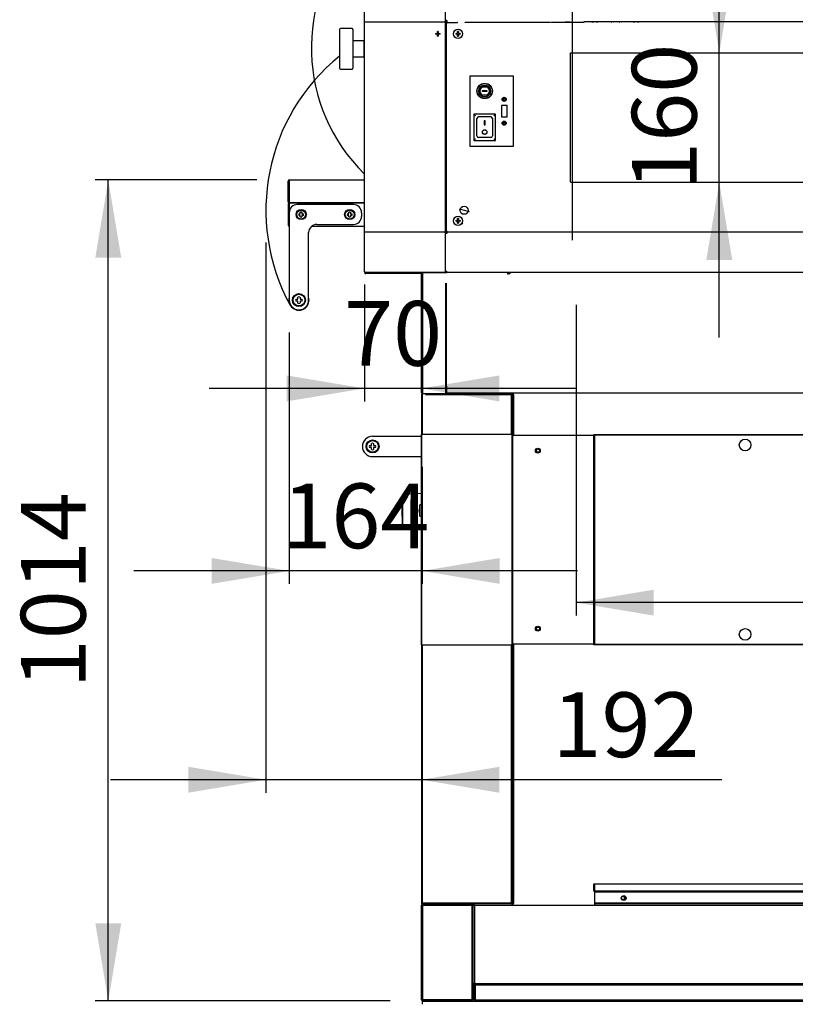
# Model space of a CAD drawing. Units: millimetres. Extents: x 19 to 9798, y 1668 to 6432.
# Drawn here: x 4127 to 5085, y 1680 to 2896 of the extents above; entities that cross this region are included whole.
import ezdxf
from ezdxf.enums import TextEntityAlignment as Align
from ezdxf.lldxf.tags import DXFTag

# ---------------------------------------------------------------- set-up
doc = ezdxf.new("R2010")
doc.units = ezdxf.units.MM
for name, color, linetype in [('07_ASSI', 7, 'Continuous'), ('DV7_0', 7, 'Continuous'), ('DV7_Default', 7, 'Continuous')]:
    doc.layers.add(name, color=color, linetype=linetype)
doc.styles.add('SEACAD_Arial', font='txt')
doc.styles.add('SEACAD_ArialB', font='arialbd.ttf')
tags = doc.linetypes.add('HIDDEN2', pattern=[4.7625, 3.175, -1.5875]).pattern_tags.tags
tags[6:7] = [DXFTag(74, 4), DXFTag(75, 0), DXFTag(340, '0'), DXFTag(46, 0.0), DXFTag(50, 0.0), DXFTag(44, 0.0), DXFTag(45, 0.0)]
tags[4:5] = [DXFTag(74, 4), DXFTag(75, 0), DXFTag(340, '0'), DXFTag(46, 0.0), DXFTag(50, 0.0), DXFTag(44, 0.0), DXFTag(45, 0.0)]
doc.dimstyles.new('QuoteMoretti', dxfattribs={"dimtxt": 80, "dimasz": 96, "dimexe": 16, "dimexo": 40, "dimgap": 40, "dimtad": 1, "dimdec": 1, "dimtxsty": 'SEACAD_Arial', "dimblk1": '_SE_FILLED', "dimblk2": '_SE_FILLED', "dimsah": 1, "dimcen": 40, "dimadec": 0, "dimazin": 0, "dimtfac": 1, "dimtdec": 3, "dimtmove": 0, "dimatfit": 3, "dimfxl": 1, "dimtolj": 1, "dimarcsym": 0})

# ---------------------------------------------------------------- blocks, each defined once
blk = doc.blocks.new('SE4')
at = {"layer": 'DV7_0', "color": 7, "linetype": 'Continuous'}
for p, q in [((4653, 2584), (4653, 3629)), ((4553, 2894), (4553, 2943.2)), ((4654.5, 2895.5), (4653, 2895.5)), ((4654.5, 2895.5), (4654.5, 2894)), ((4654.5, 2894), (4654.5, 2895.5)), ((4522.2, 2884.4), (4522.2, 2836.4)), ((4537.7, 2885.4), (4523.2, 2885.4)), ((4538.7, 2884.4), (4538.7, 2836.4)), ((4552.7, 2894), (4552.7, 2634)), ((4552.7, 2894), (4553.8, 2894)), ((4552.7, 2894), (4552.7, 2634)), ((4553.8, 2894), (4652.8, 2894)), ((4652.8, 2894), (4652.8, 2634)), ((4654.5, 2894), (4653, 2894)), ((4653, 2893.2), (4668, 2893.2)), ((4653, 2893.2), (4653, 2893.2)), ((4655, 2892), (4654, 2892)), ((4654, 2892), (4654, 2635)), ((4655, 2892), (4655, 2893)), ((4668.2, 2893), (4668, 2893.2)), ((4677.4, 2893.6), (4782.4, 2893.6)), ((4677.4, 2893), (4677.4, 2893.6)), ((4731, 2893.6), (4731, 2894)), ((4741, 2894), (4741, 2893.6)), ((4752.1, 2893.6), (4752.4, 2894)), ((4769.5, 2893.6), (4769.5, 2894)), ((4770.2, 2894), (4770.2, 2893.6)), ((4774.8, 2893.6), (4774.8, 2894)), ((4775.5, 2894), (4775.5, 2893.6)), ((4782.4, 2893.6), (4782.4, 2893)), ((4783.9, 2893.2), (4783.9, 2894)), ((4823.9, 2893.2), (4783.9, 2893.2)), ((4783.9, 2893.2), (4783.9, 2893)), ((4823.9, 2894), (4823.9, 2893.2)), ((6135.8, 2894), (4823.9, 2894)), ((4823.9, 2893.2), (4823.9, 2893)), ((4834.5, 2893), (4834.5, 2894)), ((4835.2, 2894), (4835.2, 2893)), ((4839.8, 2893), (4839.8, 2894)), ((4840.5, 2894), (4840.5, 2893)), ((4857.6, 2894), (4858.6, 2893)), ((4867.4, 2893), (4868.4, 2894)), ((4885.5, 2893), (4885.5, 2894)), ((4886.2, 2894), (4886.2, 2893)), ((4890.8, 2893), (4890.8, 2894)), ((4891.5, 2894), (4891.5, 2893)), ((4640.7, 2879.5), (4643, 2879.5)), ((4643, 2878.5), (4640.7, 2878.5)), ((4643, 2879.5), (4643, 2881.8)), ((4643, 2876.2), (4643, 2878.5)), ((4644, 2881.8), (4644, 2879.5)), ((4644, 2879.5), (4646.3, 2879.5)), ((4644, 2878.5), (4644, 2876.2)), ((4646.3, 2878.5), (4644, 2878.5)), ((4665.7, 2879.5), (4668, 2879.5)), ((4668, 2878.5), (4665.7, 2878.5)), ((4668, 2879.5), (4668, 2881.8)), ((4668, 2876.2), (4668, 2878.5)), ((4669, 2881.8), (4669, 2879.5)), ((4669, 2879.5), (4671.3, 2879.5)), ((4669, 2878.5), (4669, 2876.2)), ((4671.3, 2878.5), (4669, 2878.5)), ((4552.2, 2870.4), (4538.7, 2870.4)), ((4552.2, 2870.4), (4552.2, 2850.4)), ((4552.7, 2868.9), (4552.2, 2868.9)), ((4538.7, 2850.4), (4552.2, 2850.4)), ((4552.2, 2851.9), (4552.7, 2851.9)), ((4523.2, 2835.4), (4537.7, 2835.4)), ((4683.4, 2739.7), (4683.4, 2827.2)), ((4683.4, 2827.2), (4736.4, 2827.2)), ((4736.4, 2827.2), (4736.4, 2739.7)), ((4706.3, 2813.4), (4696.4, 2813.4)), ((4696.4, 2813.4), (4696.5, 2813.3)), ((4696.5, 2813.3), (4698.1, 2813.3)), ((4704.7, 2813.3), (4698.1, 2813.3)), ((4704.7, 2813.3), (4706.2, 2813.3)), ((4706.3, 2813.4), (4706.2, 2813.3)), ((4706.3, 2803.3), (4696.4, 2803.3)), ((4696.4, 2803.3), (4696.5, 2803.3)), ((4698.1, 2803.4), (4696.5, 2803.3)), ((4704.7, 2803.4), (4698.1, 2803.4)), ((4698.8, 2807.8), (4698.8, 2808.9)), ((4698.8, 2808.9), (4703.9, 2808.9)), ((4698.8, 2808.8), (4698.8, 2808.9)), ((4698.8, 2807.8), (4698.8, 2808.8)), ((4698.8, 2808.8), (4703.9, 2808.8)), ((4703.9, 2807.8), (4698.8, 2807.8)), ((4698.8, 2807.8), (4698.8, 2807.8)), ((4703.9, 2807.8), (4698.8, 2807.8)), ((4703.9, 2808.9), (4703.9, 2807.8)), ((4703.9, 2808.8), (4703.9, 2808.9)), ((4703.9, 2808.8), (4703.9, 2807.8)), ((4703.9, 2807.8), (4703.9, 2807.8)), ((4706.2, 2803.3), (4704.7, 2803.4)), ((4706.3, 2803.3), (4706.2, 2803.3)), ((4725, 2798.6), (4723.5, 2798.6)), ((4725, 2800), (4725, 2798.6)), ((4726, 2798.6), (4726, 2800)), ((4727.4, 2798.6), (4726, 2798.6)), ((4729, 2790.3), (4722, 2790.3)), ((4722, 2790.3), (4722, 2776.3)), ((4723.5, 2797.6), (4725, 2797.6)), ((4725, 2797.6), (4725, 2796.1)), ((4726, 2796.1), (4726, 2797.6)), ((4726, 2797.6), (4727.4, 2797.6)), ((4729, 2776.3), (4729, 2790.3)), ((4714.9, 2779.8), (4687.9, 2779.8)), ((4687.9, 2779.8), (4687.9, 2747.3)), ((4687.9, 2779.8), (4689.9, 2777.8)), ((4691.9, 2773.2), (4691.9, 2774.3)), ((4708.9, 2776.3), (4693.9, 2776.3)), ((4710.9, 2774.3), (4710.9, 2773.2)), ((4714.9, 2779.8), (4712.9, 2777.8)), ((4714.9, 2747.3), (4714.9, 2779.8)), ((4722, 2776.3), (4729, 2776.3)), ((4691.9, 2752.8), (4691.9, 2773.2)), ((4701.9, 2771.6), (4700.9, 2771.6)), ((4700.9, 2771.6), (4700.9, 2766.6)), ((4700.9, 2766.6), (4701.9, 2766.6)), ((4701.9, 2766.6), (4701.9, 2771.6)), ((4710.9, 2773.2), (4710.9, 2752.8)), ((4725, 2769.1), (4723.5, 2769.1)), ((4723.5, 2768.1), (4725, 2768.1)), ((4725, 2770.5), (4725, 2769.1)), ((4725, 2768.1), (4725, 2766.6)), ((4726, 2769.1), (4726, 2770.5)), ((4727.4, 2769.1), (4726, 2769.1)), ((4726, 2766.6), (4726, 2768.1)), ((4726, 2768.1), (4727.4, 2768.1)), ((4708.9, 2750.8), (4693.9, 2750.8)), ((4736.4, 2739.7), (4683.4, 2739.7)), ((4689.9, 2749.3), (4687.9, 2747.3)), ((4687.9, 2747.3), (4714.9, 2747.3)), ((4712.9, 2749.3), (4714.9, 2747.3)), ((4458.5, 2671.5), (4458.5, 2697)), ((4460, 2698.5), (4552.7, 2698.5)), ((4460, 2697), (4460, 2698.5)), ((4460, 2671.5), (4460, 2697)), ((4460, 2697), (4460, 2671.5)), ((4458.5, 2668.5), (4458.5, 2643)), ((4460, 2671.5), (4459, 2670.4)), ((4460, 2668.5), (4459, 2669.6)), ((4460, 2671.5), (4460, 2671.5)), ((4460, 2671.5), (4460, 2670.4)), ((4460, 2670.4), (4460, 2670)), ((4460, 2670), (4460, 2670)), ((4461.5, 2670), (4460, 2670)), ((4460, 2670), (4460, 2670)), ((4460, 2669.6), (4460, 2670)), ((4460, 2670), (4461.5, 2670)), ((4460, 2669.6), (4460, 2668.5)), ((4460, 2668.5), (4460, 2643)), ((4460, 2668.5), (4460, 2658)), ((4552.7, 2670), (4461.5, 2670)), ((4461.5, 2670), (4552.7, 2670)), ((4539.3, 2668), (4470, 2668)), ((4460, 2658), (4460, 2550)), ((4471.9, 2656.7), (4473.7, 2656.7)), ((4473.7, 2654.7), (4471.9, 2654.7)), ((4473.7, 2656.7), (4473.7, 2658.6)), ((4473.7, 2652.9), (4473.7, 2654.7)), ((4475.7, 2658.6), (4475.7, 2656.7)), ((4475.7, 2656.7), (4477.5, 2656.7)), ((4475.7, 2654.7), (4475.7, 2652.9)), ((4477.5, 2654.7), (4475.7, 2654.7)), ((4531.9, 2656.7), (4533.7, 2656.7)), ((4533.7, 2654.7), (4531.9, 2654.7)), ((4533.7, 2656.7), (4533.7, 2658.6)), ((4533.7, 2652.9), (4533.7, 2654.7)), ((4535.7, 2658.6), (4535.7, 2656.7)), ((4535.7, 2656.7), (4537.5, 2656.7)), ((4535.7, 2654.7), (4535.7, 2652.9)), ((4537.5, 2654.7), (4535.7, 2654.7)), ((4549.3, 2658), (4549.3, 2653.5)), ((4669.9, 2662.6), (4682.2, 2659.4)), ((4488, 2641.5), (4552.7, 2641.5)), ((4494, 2643.5), (4539.3, 2643.5)), ((4665.7, 2648.5), (4668, 2648.5)), ((4668, 2647.5), (4665.7, 2647.5)), ((4668, 2648.5), (4668, 2650.8)), ((4668, 2645.2), (4668, 2647.5)), ((4669, 2650.8), (4669, 2648.5)), ((4669, 2648.5), (4671.3, 2648.5)), ((4669, 2647.5), (4669, 2645.2)), ((4671.3, 2647.5), (4669, 2647.5)), ((4484, 2550), (4484, 2633.5)), ((4553.8, 2634), (4552.7, 2634)), ((4553, 2584.8), (4553, 2634)), ((4652.8, 2634), (4553.8, 2634)), ((4653, 2634.8), (4653, 2634.8)), ((4655, 2634.8), (4653, 2634.8)), ((4654.5, 2634), (4653, 2634)), ((4654.5, 2632.5), (4653, 2632.5)), ((4654, 2635), (4655, 2635)), ((4654.5, 2634), (4654.5, 2632.5)), ((4655, 2634), (4654.5, 2634)), ((4654.5, 2634), (4654.5, 2632.5)), ((4655, 2634), (4655, 2635)), ((6133, 2634), (4655, 2634)), ((4553, 2584.8), (4553.8, 2584.8)), ((4553, 2584.8), (4553.8, 2584.8)), ((4553.8, 2584.8), (4553.3, 2584.3)), ((4553.8, 2584.8), (4553.3, 2584.3)), ((4554.8, 2582.5), (4553.3, 2582.5)), ((4553.8, 2584.3), (4553.8, 2584.8)), ((4553.8, 2584.3), (4553.8, 2584.8)), ((4553.8, 2584.3), (4553.8, 2584)), ((4553.8, 2584.3), (4553.8, 2584)), ((4553.8, 2584), (4553.8, 2584)), ((4622.2, 2584), (4553.8, 2584)), ((4553.8, 2584), (4553.8, 2584)), ((4622.2, 2584), (4553.8, 2584)), ((4554.8, 2584), (4622.2, 2584)), ((4554.8, 2583.2), (4554.8, 2584)), ((4554.8, 2584), (4622.2, 2584)), ((4554.8, 2583.2), (4554.8, 2584)), ((4554.8, 2584), (4583.3, 2584)), ((4554.8, 2584), (4554.8, 2582.5)), ((4581.8, 2584), (4554.8, 2584)), ((4554.8, 2583.2), (4622.2, 2583.2)), ((4554.8, 2583.2), (4622.2, 2583.2)), ((4652.2, 2584), (4622.2, 2584)), ((4622.2, 2583.2), (4622.2, 2584)), ((4622.2, 2584), (4622.2, 2584)), ((4652.2, 2584), (4622.2, 2584)), ((4622.2, 2583.2), (4622.2, 2584)), ((4622.2, 2584), (4622.2, 2584)), ((4623, 2584), (4623, 2584)), ((4623, 2584), (4623, 2584)), ((4623, 2582.5), (4624.5, 2582.5)), ((4623, 2582.5), (4624.5, 2582.5)), ((4623.3, 2435.5), (4623.3, 2582.5)), ((4623.8, 2584), (4623.8, 2584)), ((4623.8, 2584), (4624.5, 2584)), ((4623.8, 2584), (4623.8, 2584)), ((4623.8, 2584), (4652.2, 2584)), ((4623.8, 2584), (4623.8, 2584)), ((4623.8, 2584), (4623.8, 2584)), ((4623.8, 2584), (4623.8, 2584)), ((4623.8, 2584), (4624.5, 2584)), ((4623.8, 2584), (4623.8, 2584)), ((4623.8, 2584), (4652.2, 2584)), ((4623.8, 2584), (4623.8, 2584)), ((4623.8, 2584), (4623.8, 2584)), ((4624.5, 2584), (4624.5, 2582.5)), ((4624.5, 2584), (4624.5, 2582.5)), ((4624.8, 2582.5), (4624.8, 2435.5)), ((4653, 2584.8), (4652.2, 2584.8)), ((4652.2, 2584.8), (4652.2, 2584)), ((4653, 2584.8), (4652.2, 2584.8)), ((4653, 2584.8), (4652.2, 2584.8)), ((4652.2, 2584.8), (4652.2, 2584)), ((4653, 2584.8), (4652.2, 2584.8)), ((4652.2, 2584), (4652.2, 2584)), ((4652.2, 2584), (4654.5, 2584)), ((4652.2, 2584), (4652.2, 2584)), ((4652.2, 2584), (4654.5, 2584)), ((4654.5, 2585.5), (4653, 2585.5)), ((4654.5, 2585.5), (4653, 2585.5)), ((4653, 2584.8), (4653, 2585.5)), ((4653, 2584.8), (4653, 2584.8)), ((4653, 2584.8), (4653, 2584)), ((4653, 2584.8), (4653, 2584.8)), ((4653, 2584.8), (4653, 2584)), ((4654.5, 2584), (4653, 2584)), ((6183.5, 2584), (4653, 2584)), ((4654.5, 2584), (4653, 2584)), ((4654.5, 2585.5), (4654.5, 2584)), ((4654.5, 2584), (4654.5, 2585.5)), ((4654.5, 2585.5), (4654.5, 2584)), ((4654.5, 2584), (4654.5, 2585.5)), ((4729.5, 2584), (4729.5, 2582.5)), ((4729.5, 2584), (4729.5, 2582.5)), ((4732.5, 2583.9), (4729.5, 2583.9)), ((4732.5, 2583.9), (4729.5, 2583.9)), ((4729.5, 2582.5), (4731, 2582.5)), ((4729.5, 2582.5), (4731, 2582.5)), ((4732.5, 2582.5), (4731, 2582.5)), ((4732.5, 2582.5), (4731, 2582.5)), ((4732.5, 2584), (4732.5, 2582.5)), ((4732.5, 2584), (4732.5, 2582.5)), ((6035, 2584), (4810, 2584)), ((4653.3, 2443.5), (4653.3, 2571)), ((4653.3, 2571), (4653.3, 2434)), ((4654.1, 2443.5), (4654.1, 2571)), ((4654.1, 2435.5), (4654.1, 2571)), ((4468.2, 2551.2), (4470.8, 2551.2)), ((4470.8, 2548.7), (4468.2, 2548.7)), ((4470.8, 2551.2), (4470.8, 2553.8)), ((4470.8, 2546.2), (4470.8, 2548.7)), ((4473.3, 2553.8), (4473.3, 2551.2)), ((4473.3, 2551.2), (4475.8, 2551.2)), ((4475.8, 2548.7), (4473.3, 2548.7)), ((4473.3, 2548.7), (4473.3, 2546.2)), ((4654.1, 2459), (4654.1, 2459)), ((4653.3, 2447), (4653.3, 2447)), ((4653.3, 2446.9), (4653.3, 2446.9)), ((4654.1, 2446.9), (4654.1, 2446.9)), ((4624.8, 2435.5), (4623.3, 2435.5)), ((4623.3, 2433.1), (4624.1, 2433.1)), ((4623.3, 2433.1), (4623.3, 2384)), ((4624.1, 2434), (4624.1, 2433.1)), ((4624.1, 2433.1), (4624.1, 2384)), ((4624.8, 2435.5), (4624.8, 2434)), ((4653.3, 2434), (4624.8, 2434)), ((4734.5, 2434), (4628.1, 2434)), ((4734.5, 2433.1), (4628.1, 2433.1)), ((4653.3, 2434), (4651.9, 2434)), ((4653.3, 2443.5), (4654.1, 2443.5)), ((4653.3, 2442.9), (4653.3, 2443.5)), ((4653.3, 2435.5), (4653.3, 2443.5)), ((4653.3, 2435.5), (4653.3, 2434)), ((4654.1, 2435.5), (4653.3, 2435.5)), ((4654.1, 2434), (4653.3, 2434)), ((4654.1, 2443.5), (4654.1, 2442.4)), ((4654.1, 2442.4), (4654.1, 2436.9)), ((4654.1, 2436.9), (4654.1, 2436.9)), ((4654.1, 2436.9), (4654.1, 2435.5)), ((4654.1, 2435.5), (4654.1, 2434)), ((4654.1, 2435.5), (4655.6, 2435.5)), ((4654.3, 2434), (4654.3, 2434.7)), ((4655.6, 2435.5), (6157, 2435.5)), ((4655.6, 2434), (4655.6, 2435.5)), ((4734.5, 2434), (4736.9, 2434)), ((4734.5, 2433.1), (4734.5, 2434)), ((4734.5, 2433.1), (4735.3, 2433.1)), ((4734.5, 2384), (4734.5, 2433.1)), ((4735.3, 2433.1), (4735.3, 1805.5)), ((4736.1, 1805.5), (4736.1, 2433.1)), ((4736.1, 2433.1), (4736.9, 2433.1)), ((4736.9, 2433.1), (4736.9, 2434)), ((4736.9, 2433.1), (4736.9, 2383)), ((4561.6, 2370.5), (4561.6, 2373)), ((4562.9, 2381.7), (4623.9, 2381.7)), ((4564.1, 2373), (4564.1, 2370.5)), ((4623.1, 2384), (4623.1, 2124)), ((4623.3, 2384), (4623.3, 2124)), ((4735.3, 2384), (4624.1, 2384)), ((4735.3, 2124), (4735.3, 2384)), ((4736.1, 2383), (4836.1, 2383)), ((4736.1, 2125), (4736.1, 2383)), ((4559.1, 2370.5), (4561.6, 2370.5)), ((4561.6, 2368), (4559.1, 2368)), ((4561.6, 2365.4), (4561.6, 2368)), ((4564.1, 2370.5), (4566.7, 2370.5)), ((4566.7, 2368), (4564.1, 2368)), ((4564.1, 2368), (4564.1, 2365.4)), ((4562.9, 2356.7), (4623.6, 2356.7)), ((4623.1, 2311), (4600, 2309.9)), ((4600, 2309.9), (4600, 2270)), ((4621.5, 2283), (4621.5, 2297)), ((4623.1, 2297), (4621.5, 2297)), ((4621.5, 2283), (4623.1, 2283)), ((4600, 2270), (4623.1, 2269)), ((4736.1, 2271), (4735.3, 2271)), ((4735.3, 2269.8), (4736.1, 2269.8)), ((4623.3, 2124), (4623.1, 2124)), ((4623.3, 2124), (4623.3, 1804.7)), ((4624.1, 2124), (4735.3, 2124)), ((4624.1, 2124), (4624.1, 1804.7)), ((4734.5, 1804.7), (4734.5, 2124)), ((4836.1, 2125), (4736.1, 2125)), ((4736.9, 2125), (4736.9, 1804.7)), ((4836.1, 1820.2), (4836.1, 1828.7)), ((4836.1, 1828.7), (4837.6, 1828.7)), ((4837.6, 1828.7), (6038.6, 1828.7)), ((4837.6, 1820.2), (4837.6, 1828.7)), ((4837.6, 1820.2), (4837.6, 1828.7)), ((4837.6, 1821.7), (4837.6, 1821.7)), ((4837.6, 1818.7), (4837.6, 1820.2)), ((4837.6, 1820.2), (6038.6, 1820.2)), ((4837.6, 1818.7), (6038.6, 1818.7)), ((4837.6, 1802.2), (4837.6, 1818.7)), ((4837.6, 1818.7), (4837.6, 1818.7)), ((4837.6, 1818.7), (6038.6, 1818.7)), ((4624.1, 1804.7), (4623.3, 1804.7)), ((4623.3, 1802.4), (4624.8, 1802.4)), ((4623.3, 1685.4), (4623.3, 1802.4)), ((4734.5, 1804.7), (4624.1, 1804.7)), ((4624.1, 1804.7), (4624.1, 1803.9)), ((4734.5, 1803.9), (4624.8, 1803.9)), ((4624.8, 1802.4), (4687.3, 1802.4)), ((4685.8, 1802.4), (4624.8, 1802.4)), ((4624.8, 1802.4), (4624.8, 1685.4)), ((4687.3, 1802.4), (4685.8, 1802.4)), ((4685.8, 1685.4), (4685.8, 1802.4)), ((4687.3, 1803.9), (4688.8, 1803.9)), ((4687.3, 1802.4), (4687.3, 1803.9)), ((4687.3, 1803.1), (4688.3, 1803.1)), ((4688.3, 1803.1), (4687.3, 1803.1)), ((4687.3, 1705.4), (4687.3, 1802.4)), ((4687.3, 1802.4), (4688.8, 1802.4)), ((4687.3, 1685.4), (4687.3, 1802.4)), ((4688.3, 1803.1), (4688.3, 1802.4)), ((4688.3, 1802.4), (6147.8, 1802.4)), ((4688.8, 1802.4), (4688.8, 1803.9)), ((4688.8, 1802.4), (4688.8, 1705.4)), ((4736.9, 1804.7), (4734.5, 1804.7)), ((4735.3, 1804.7), (4734.5, 1804.7)), ((4734.5, 1804.7), (4734.5, 1803.9)), ((4734.5, 1803.9), (4736.9, 1803.9)), ((4736.1, 1805.5), (4735.3, 1805.5)), ((4736.1, 1805.5), (4735.3, 1805.5)), ((4736.9, 1804.7), (4736.1, 1804.7)), ((4736.9, 1803.9), (4736.9, 1804.7)), ((6139.3, 1804.7), (4837.6, 1804.7)), ((6139.3, 1803.9), (4837.6, 1803.9)), ((4688.8, 1705.4), (4687.3, 1705.4)), ((6147.8, 1703.9), (4687.3, 1703.9)), ((6147.8, 1705.4), (4688.8, 1705.4)), ((4688.8, 1703.9), (4688.8, 1705.4)), ((4688.8, 1703.9), (4688.8, 1703.9)), ((4688.8, 1703.9), (6147.8, 1703.9)), ((4688.8, 1702.9), (4688.8, 1703.9)), ((4688.3, 1702.9), (4689.8, 1702.9)), ((4688.3, 1702.9), (4688.3, 1685.4)), ((4689.8, 1702.9), (4689.8, 1685.4)), ((4624.8, 1685.4), (4623.3, 1685.4)), ((4624.8, 1685.4), (4685.8, 1685.4)), ((4688.3, 1685.4), (4624.8, 1685.4)), ((4624.8, 1679.9), (4624.8, 1683.9)), ((4624.8, 1683.9), (6147.8, 1683.9)), ((4624.8, 1683.9), (6147.8, 1683.9)), ((4685.8, 1685.4), (4687.3, 1685.4)), ((4688.8, 1683.9), (4688.8, 1684)), ((4689.8, 1685.4), (6146.8, 1685.4))]:
    blk.add_line(p, q, dxfattribs=at)
at = {"layer": 'DV7_0', "color": 7, "linetype": 'HIDDEN2'}
for p, q in [((4807.2, 2855.7), (6072.2, 2855.7)), ((4807.2, 2695.7), (4807.2, 2855.7)), ((4807.2, 2695.7), (6072.2, 2695.7)), ((6019.3, 2584.2), (4814.3, 2584.2)), ((4836.1, 2384), (4837.1, 2384)), ((4836.1, 2384), (4836.1, 2383)), ((4836.1, 2383), (4837.1, 2383)), ((4836.1, 2125), (4836.1, 2383)), ((4837.1, 2383), (4836.1, 2383)), ((4836.1, 2383), (4836.1, 2383)), ((4836.1, 2383), (4836.1, 2125)), ((4837.1, 2384), (6039.1, 2384)), ((4837.1, 2384), (4837.1, 2383)), ((4837.1, 2383), (4837.1, 2125)), ((6039.1, 2383), (4837.1, 2383)), ((4836.1, 2124), (4836.1, 2125)), ((4837.1, 2125), (4836.1, 2125)), ((4836.1, 2125), (4837.1, 2125)), ((4836.1, 2125), (4836.1, 2125)), ((4837.1, 2124), (4836.1, 2124)), ((4837.1, 2125), (6039.1, 2125)), ((4837.1, 2124), (4837.1, 2125)), ((6039.1, 2124), (4837.1, 2124))]:
    blk.add_line(p, q, dxfattribs=at)
at = {"layer": 'DV7_0', "color": 7, "linetype": 'Continuous'}
for centre, radius in [((4668.5, 2879), 5.7), ((4701.4, 2808.3), 9.54), ((4701.4, 2808.3), 9.3), ((4701.4, 2808.3), 7.3), ((4725.5, 2798.1), 2.5), ((4725.5, 2768.6), 2.5), ((4701.4, 2757.6), 2.85), ((4701.4, 2757.6), 2.75), ((4676, 2661), 5), ((4474.7, 2655.7), 6.25), ((4474.7, 2655.7), 5.5), ((4534.7, 2655.7), 6.25), ((4534.7, 2655.7), 5.5), ((4668.5, 2648), 5.7), ((4472, 2550), 8), ((4472, 2550), 7.25), ((4562.9, 2369.2), 8), ((4562.9, 2369.2), 7.25), ((4873.1, 1811.2), 3), ((4872.3, 1811.2), 2.05)]:
    blk.add_circle(centre, radius, dxfattribs=at)
at = {"layer": 'DV7_0', "color": 7, "linetype": 'HIDDEN2'}
for centre, radius in [((5023.1, 2371), 7.2), ((4767.1, 2364), 3), ((4767.1, 2364), 2.05), ((4767.1, 2144), 3), ((4767.1, 2144), 2.05), ((5023.1, 2137), 7.2)]:
    blk.add_circle(centre, radius, dxfattribs=at)
at = {"layer": 'DV7_0', "color": 7, "linetype": 'Continuous'}
for centre, radius, start, end in [((4523.2, 2884.4), 1, 90, 180), ((4537.7, 2884.4), 1, 0, 90), ((4643.5, 2879), 2.85, 169.8958, 190.1042), ((4643.5, 2879), 2.85, 79.8958, 100.1042), ((4643.5, 2879), 2.85, 259.8958, 280.1042), ((4643.5, 2879), 2.85, 349.8958, 10.1042), ((4668.5, 2879), 2.85, 169.8958, 190.1042), ((4668.5, 2879), 2.85, 79.8958, 100.1042), ((4668.5, 2879), 2.85, 259.8958, 280.1042), ((4668.5, 2879), 2.85, 349.8958, 10.1042), ((4565, 2865), 12.5, 168.7074, 191.2926), ((4565, 2865), 12.3, 175.2637, 184.7363), ((4523.2, 2836.4), 1, 180, 270), ((4537.7, 2836.4), 1, 270, 0), ((4701.4, 2808.3), 6.98, 134.4738, 225.5262), ((4701.4, 2808.3), 5.95, 123.7092, 236.2908), ((4701.4, 2808.3), 7.05, 45.7587, 134.2413), ((4701.4, 2808.3), 5.95, 303.7092, 56.2908), ((4701.4, 2808.3), 6.98, 314.4738, 45.5262), ((4701.4, 2808.3), 7.05, 225.7587, 314.2413), ((4725.5, 2798.1), 2, 165.5225, 194.4775), ((4725.5, 2798.1), 2, 75.5225, 104.4775), ((4725.5, 2798.1), 2, 345.5225, 14.4775), ((4725.5, 2798.1), 2, 255.5225, 284.4775), ((4725.5, 2768.6), 2, 165.5225, 194.4775), ((4725.5, 2768.6), 2, 75.5225, 104.4775), ((4725.5, 2768.6), 2, 255.5225, 284.4775), ((4725.5, 2768.6), 2, 345.5225, 14.4775), ((4693.9, 2752.8), 2, 180, 270), ((4708.9, 2752.8), 2, 270, 0), ((4460, 2697), 1.51, 90, 180), ((4460, 2697), 0.01, 90, 180), ((4460, 2671.5), 1.51, 180, 225), ((4460, 2668.5), 1.51, 135, 180), ((4460, 2671.5), 1.51, 225, 270), ((4460, 2668.5), 1.51, 90, 135), ((4460, 2671.5), 0.01, 180, 225), ((4460, 2671.5), 0.01, 225, 270), ((4468.7, 2670.4), 8.68, 179.7104, 182.6295), ((4468.7, 2669.6), 8.68, 177.3705, 180.2896), ((4460, 2668.5), 0.01, 135, 180), ((4470, 2658), 10, 90, 180), ((4539.3, 2658), 10, 0, 90), ((4474.7, 2655.7), 3, 160.5288, 199.4712), ((4474.7, 2655.7), 3, 70.5288, 109.4712), ((4474.7, 2655.7), 3, 250.5288, 289.4712), ((4474.7, 2655.7), 3, 340.5288, 19.4712), ((4534.7, 2655.7), 3, 160.5288, 199.4712), ((4534.7, 2655.7), 3, 70.5288, 109.4712), ((4534.7, 2655.7), 3, 250.5288, 289.4712), ((4534.7, 2655.7), 3, 340.5288, 19.4712), ((4539.3, 2653.5), 10, 270, 0), ((4460, 2643), 1.51, 180, 270), ((4460, 2643), 0.01, 180, 270), ((4494, 2633.5), 10, 90, 180), ((4668.5, 2648), 2.85, 169.8958, 190.1042), ((4668.5, 2648), 2.85, 79.8958, 100.1042), ((4668.5, 2648), 2.85, 259.8958, 280.1042), ((4670.9, 2648.5), 5, 270, 306.8699), ((4668.5, 2648), 2.85, 349.8958, 10.1042), ((4670.9, 2648.5), 5, 306.8699, 315), ((4553.8, 2584.8), 0.802, 180, 225), ((4553.8, 2584.8), 0.802, 180, 225), ((4553.8, 2584.8), 0.802, 225, 270), ((4553.8, 2584.8), 0.802, 225, 270), ((4553.8, 2584.8), 0.802, 225, 270), ((4553.8, 2584.8), 0.802, 225, 270), ((4554.8, 2582.5), 1.51, 90, 180), ((4553.8, 2584.8), 0.002, 180, 225), ((4553.8, 2584.8), 0.00202, 225.236, 269.764), ((4553.8, 2584.8), 0.002, 180, 225), ((4553.8, 2584.8), 0.00202, 225.236, 269.764), ((4567.9, 2584.2), 14.1, 179.9049, 180.8614), ((4567.9, 2584.2), 14.1, 179.9049, 180.8614), ((4554.8, 2582.5), 0.01, 90, 180), ((4622.2, 2584), 0.81, 270, 0), ((4622.2, 2584), 0.01, 270, 0), ((4622.2, 2584), 0.81, 270, 0), ((4622.2, 2584), 0.01, 270, 0), ((4624.5, 2582.5), 1.51, 90, 180), ((4624.5, 2582.5), 1.51, 90, 180), ((4623.8, 2584.8), 0.802, 257.1775, 270), ((4623.8, 2584.8), 0.802, 257.1775, 270), ((4624.5, 2585.4), 1.5, 255.167, 270), ((4624.5, 2585.4), 1.5, 255.167, 270), ((4624.5, 2582.5), 0.0103, 91.7389, 178.2611), ((4624.5, 2582.5), 0.0103, 91.7389, 178.2611), ((4732.5, 2585.4), 1.5, 253.6761, 270), ((4732.5, 2585.4), 1.5, 253.6761, 270), ((4472, 2550), 12.5, 163.7398, 0), ((4472, 2550), 12.3, 167.3196, 0), ((4472, 2550), 12, 180, 0), ((4472, 2550), 4, 161.79, 198.21), ((4472, 2550), 4, 71.79, 108.21), ((4472, 2550), 4, 251.79, 288.21), ((4472, 2550), 4, 341.79, 18.21), ((4472, 2550), 12.5, 0, 16.2602), ((4472, 2550), 12.3, 0, 12.6804), ((4624.8, 2435.5), 1.51, 180, 270), ((4624.1, 2433.1), 0.81, 90, 180), ((4624.1, 2433.1), 0.01, 90, 180), ((4624.8, 2435.5), 0.01, 180, 270), ((4651.8, 2435.5), 1.51, 270, 276.5976), ((4651.8, 2435.5), 1.51, 353.3958, 0), ((4653.3, 2434), 0.01, 270, 0), ((4655.6, 2435.5), 1.51, 180, 270), ((4654.8, 2435.5), 1.51, 241.9528, 249.8566), ((4653.3, 2434), 0.81, 359.2926, 0), ((4655.6, 2435.5), 0.01, 180, 270), ((4562.9, 2369.2), 12.5, 90, 270), ((4562.9, 2369.2), 4, 71.79, 108.21), ((4562.9, 2369.2), 4, 161.79, 198.21), ((4562.9, 2369.2), 4, 251.79, 288.21), ((4562.9, 2369.2), 4, 341.79, 18.21), ((4804.6, 2290), 205.5, 174.4381, 185.5619), ((4661.5, 2286.5), 41.4, 165.3473, 175.1975), ((4661.5, 2293.4), 41.4, 184.8025, 194.6527), ((4837.6, 1820.2), 1.51, 180, 270), ((4837.6, 1820.2), 0.01, 180, 270), ((4624.1, 1804.7), 0.81, 180, 270), ((4624.8, 1802.4), 1.51, 90, 180), ((4624.1, 1804.7), 0.0103, 181.7389, 268.2611), ((4624.8, 1802.4), 0.01, 90, 180), ((4624.8, 1685.6), 1.51, 180, 270), ((4624.8, 1685.4), 0.01, 180, 270), ((4688.3, 1685.4), 0.01, 270, 0), ((4688.3, 1685.4), 1.51, 270, 0)]:
    blk.add_arc(centre, radius, start, end, dxfattribs=at)
at = {"layer": 'DV7_0', "color": 7, "linetype": 'HIDDEN2'}
blk.add_arc((4676, 2661), 244.8, 128.9319, 208.5619, dxfattribs=at)
at = {"layer": 'DV7_0', "color": 7, "linetype": 'Continuous'}
blk.add_ellipse((4803.9, 2893.6), major_axis=(3, 0), ratio=0.087156, dxfattribs=at)
for centre, major_axis, start_param, end_param in [((4693.9, 2774.3), (0, -2.04), 3.141593, 4.712389), ((4708.9, 2774.3), (0, 2.04), 4.712389, 6.283185)]:
    blk.add_ellipse(centre, major_axis=major_axis, ratio=0.979055, start_param=start_param, end_param=end_param, dxfattribs=at)
at = {"layer": 'DV7_Default', "color": 7, "linetype": 'HIDDEN2'}
blk.add_arc((4705, 2861.6), 217.7, 137.9533, 225.6111, dxfattribs=at)
blk = doc.blocks.new('DMBLK311')
at = {"layer": '07_ASSI', "linetype": 'Continuous'}
for points in [[(4906, 4153.9), (4810, 4137.9), (4906, 4121.9)], [(5939, 4153.9), (5939, 4121.9), (6035, 4137.9)]]:
    blk.add_hatch(color=7, dxfattribs=at).paths.add_polyline_path(points)
at = {"layer": '07_ASSI', "color": 7, "linetype": 'Continuous'}
for p, q in [((4810, 2624), (4810, 4153.9)), ((6035, 2624), (6035, 4153.9)), ((6035, 4137.9), (4810, 4137.9))]:
    blk.add_line(p, q, dxfattribs=at)
at = {"layer": '07_ASSI', "color": 7, "linetype": 'Continuous', "style": 'SEACAD_ArialB'}
blk.add_text('1225', height=80, dxfattribs=at).set_placement((5301.6, 4245.9), align=Align.TOP_LEFT)
blk = doc.blocks.new('_SE_FILLED')
at = {"color": 0}
blk.add_line((0, 0), (-1, 0), dxfattribs=at)
blk.add_solid([(0, 0), (-1, -0.1665), (-1, 0.1665), (0, 0)], dxfattribs=at)
blk = doc.blocks.new('DMBLK316')
at = {"linetype": 'Continuous'}
for points in [[(4910.3, 2160.2), (4910.3, 2192.2), (4814.3, 2176.2)], [(5923.3, 2160.2), (6019.3, 2176.2), (5923.3, 2192.2)]]:
    blk.add_hatch(color=7, dxfattribs=at).paths.add_polyline_path(points)
at = {"color": 7, "linetype": 'Continuous'}
for p, q in [((4814.3, 2544.2), (4814.3, 2160.2)), ((6019.3, 2544.2), (6019.3, 2160.2)), ((6019.3, 2176.2), (4814.3, 2176.2))]:
    blk.add_line(p, q, dxfattribs=at)
at = {"color": 7, "linetype": 'Continuous', "style": 'SEACAD_ArialB'}
blk.add_text('1205', height=80, dxfattribs=at).set_placement((5295.9, 2284.2), align=Align.TOP_LEFT)
blk = doc.blocks.new('DMBLK320')
at = {"linetype": 'Continuous'}
for points in [[(4220.5, 2602.5), (4252.5, 2602.5), (4236.5, 2698.5)], [(4220.5, 1780.1), (4236.5, 1684.1), (4252.5, 1780.1)]]:
    blk.add_hatch(color=7, dxfattribs=at).paths.add_polyline_path(points)
at = {"color": 7, "linetype": 'Continuous'}
for p, q in [((4420, 2698.5), (4220.5, 2698.5)), ((4236.5, 1684.1), (4236.5, 2698.5)), ((4584.8, 1684.1), (4220.5, 1684.1))]:
    blk.add_line(p, q, dxfattribs=at)
at = {"color": 7, "linetype": 'Continuous', "style": 'SEACAD_ArialB'}
blk.add_text('1014', height=80, rotation=90, dxfattribs=at).set_placement((4128.5, 2070.4), align=Align.TOP_LEFT)
blk = doc.blocks.new('DMBLK321')
at = {"linetype": 'Continuous'}
for points in [[(5007.2, 2951.7), (4975.2, 2951.7), (4991.2, 2855.7)], [(5007.2, 2599.7), (4991.2, 2695.7), (4975.2, 2599.7)]]:
    blk.add_hatch(color=7, dxfattribs=at).paths.add_polyline_path(points)
at = {"color": 7, "linetype": 'Continuous'}
for p, q in [((4991.2, 2503.7), (4991.2, 3047.7)), ((4847.2, 2855.7), (5007.2, 2855.7)), ((4847.2, 2695.7), (5007.2, 2695.7))]:
    blk.add_line(p, q, dxfattribs=at)
at = {"color": 7, "linetype": 'Continuous', "style": 'SEACAD_ArialB'}
blk.add_text('160', height=80, rotation=90, dxfattribs=at).set_placement((4883.2, 2685), align=Align.TOP_LEFT)
blk = doc.blocks.new('DMBLK322')
at = {"linetype": 'Continuous'}
for points in [[(4457, 2456.9), (4457, 2424.9), (4553, 2440.9)], [(4719.3, 2456.9), (4623.3, 2440.9), (4719.3, 2424.9)]]:
    blk.add_hatch(color=7, dxfattribs=at).paths.add_polyline_path(points)
at = {"color": 7, "linetype": 'Continuous'}
for p, q in [((4553, 2569.4), (4553, 2424.9)), ((4815.3, 2440.9), (4361, 2440.9))]:
    blk.add_line(p, q, dxfattribs=at)
at = {"color": 7, "linetype": 'Continuous', "style": 'SEACAD_ArialB'}
blk.add_text('70', height=80, dxfattribs=at).set_placement((4527.7, 2548.9), align=Align.TOP_LEFT)
blk = doc.blocks.new('DMBLK323')
at = {"linetype": 'Continuous'}
for points in [[(4335.3, 1941.4), (4431.3, 1957.4), (4335.3, 1973.4)], [(4719.3, 1941.4), (4719.3, 1973.4), (4623.3, 1957.4)]]:
    blk.add_hatch(color=7, dxfattribs=at).paths.add_polyline_path(points)
at = {"color": 7, "linetype": 'Continuous'}
for p, q in [((4431.3, 2621), (4431.3, 1941.4)), ((4623.3, 2368.6), (4623.3, 1941.4)), ((4994.5, 1957.4), (4239.3, 1957.4))]:
    blk.add_line(p, q, dxfattribs=at)
at = {"color": 7, "linetype": 'Continuous', "style": 'SEACAD_ArialB'}
blk.add_text('192', height=80, dxfattribs=at).set_placement((4785.1, 2065.4), align=Align.TOP_LEFT)
blk = doc.blocks.new('DMBLK324')
at = {"linetype": 'Continuous'}
for points in [[(4364, 2199.4), (4460, 2215.4), (4364, 2231.4)], [(4720.1, 2199.4), (4720.1, 2231.4), (4624.1, 2215.4)]]:
    blk.add_hatch(color=7, dxfattribs=at).paths.add_polyline_path(points)
at = {"color": 7, "linetype": 'Continuous'}
for p, q in [((4460, 2510), (4460, 2199.4)), ((4624.1, 2344), (4624.1, 2199.4)), ((4816.1, 2215.4), (4268, 2215.4))]:
    blk.add_line(p, q, dxfattribs=at)
at = {"color": 7, "linetype": 'Continuous', "style": 'SEACAD_ArialB'}
blk.add_text('164', height=80, dxfattribs=at).set_placement((4451.4, 2323.4), align=Align.TOP_LEFT)

msp = doc.modelspace()

# ---------------------------------------------------------------- block references
msp.add_blockref('SE4', (0, 0))

# ---------------------------------------------------------------- dimensions: what is measured, and where the dimension line sits
at = {"color": 7, "linetype": 'Continuous'}
for base, p1, p2, angle, picture, middle in [((4991.25, 2695.7), (4807.23, 2695.7), (4807.23, 2855.7), 90, 'DMBLK321', (4991.25, 2775.7)), ((6019.3, 2176.24), (6019.3, 2584.22), (4814.3, 2584.22), 180, 'DMBLK316', (5416.8, 2176.24))]:
    dim = msp.add_linear_dim(base=base, p1=p1, p2=p2, angle=angle, text='\\A1;<>', dimstyle='QuoteMoretti', dxfattribs=at)
    dim.commit()
    dim.dimension.update_dxf_attribs({"geometry": picture, "text_midpoint": middle, "dimtype": 161})
dim = msp.add_linear_dim(base=(4236.51, 2698.5), p1=(4624.79, 1684.12), p2=(4460.04, 2698.5), angle=90, text='\\A1;<>', dimstyle='QuoteMoretti', override={"dimdec": 0}, dxfattribs=at)
dim.commit()
dim.dimension.update_dxf_attribs({"geometry": 'DMBLK320', "text_midpoint": (4236.51, 2191.31), "dimtype": 160})
dim = msp.add_linear_dim(base=(4431.27, 1957.4), p1=(4623.28, 2408.55), p2=(4431.27, 2661), text='\\A1;<>', dimstyle='QuoteMoretti', dxfattribs=at)
dim.commit()
dim.dimension.update_dxf_attribs({"geometry": 'DMBLK323', "text_midpoint": (4757.12, 1957.4), "dimtype": 160})
for base, p1, p2, picture, middle in [((4553.02, 2440.88), (4623.28, 2408.55), (4553.02, 2609.41), 'DMBLK322', (4588.15, 2440.88)), ((4460.04, 2215.4), (4624.09, 2383.96), (4460.04, 2549.96), 'DMBLK324', (4542.06, 2215.4))]:
    dim = msp.add_linear_dim(base=base, p1=p1, p2=p2, text='\\A1;<>', dimstyle='QuoteMoretti', override={"dimdec": 0}, dxfattribs=at)
    dim.commit()
    dim.dimension.update_dxf_attribs({"geometry": picture, "text_midpoint": middle, "dimtype": 160})
at = {"layer": '07_ASSI', "color": 7, "linetype": 'Continuous'}
dim = msp.add_linear_dim(base=(4810.03, 4137.92), p1=(6035.03, 2584), p2=(4810.03, 2584), text='\\A1;<>', dimstyle='QuoteMoretti', dxfattribs=at)
dim.commit()
dim.dimension.update_dxf_attribs({"geometry": 'DMBLK311', "text_midpoint": (5422.53, 4137.92), "dimtype": 160})

doc.saveas('drawing.dxf')
